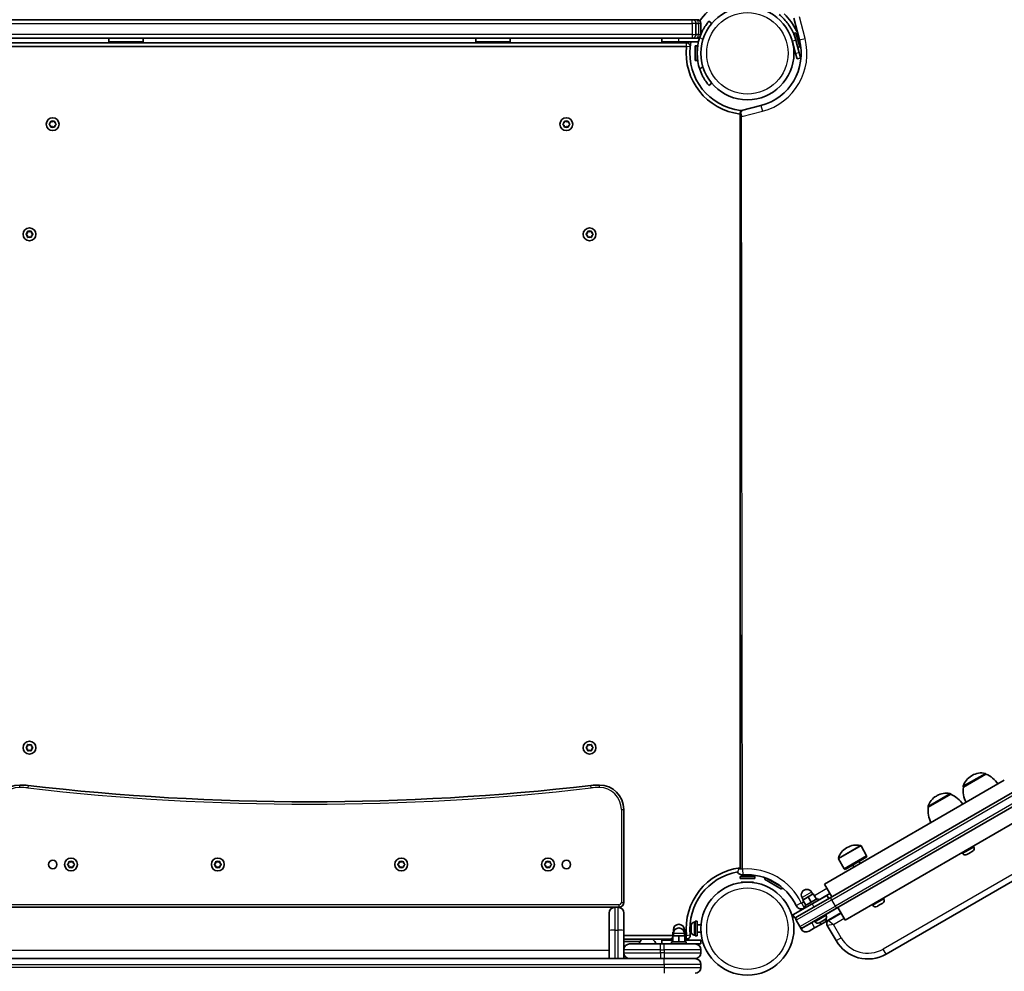
# Model space of a CAD drawing. Units: millimetres. Extents: x -2782 to 2992, y -3953 to 4250.
# Drawn here: x -839 to -34, y -523 to 255 of the extents above; entities that cross this region are included whole.
import ezdxf

# ---------------------------------------------------------------- set-up
doc = ezdxf.new("R2010")
doc.units = ezdxf.units.MM
doc.layers.add('Widoczne (ISO)', color=7, linetype='Continuous', lineweight=35)
doc.layers.add('Widoczne wąskie (ISO)', color=7, linetype='Continuous', lineweight=25)

msp = doc.modelspace()

# ---------------------------------------------------------------- linework, layer by layer
at = {"layer": 'Widoczne (ISO)'}
for p, q in [((-289.04, 255.15), (-914.84, 255.15)), ((-289.04, 255.15), (-288.94, 255.15)), ((-285, 255.15), (-288.94, 255.15)), ((-285.94, 243.15), (-285.94, 252.15)), ((-285, 255.15), (-284.94, 255.15)), ((-281.94, 243.15), (-281.94, 252.15)), ((-273.03, 252.11), (-275.33, 254.03)), ((-206.01, 256.38), (-201.36, 238.62)), ((-205.79, 244.07), (-204.24, 244.48)), ((-205.79, 244.07), (-204.24, 238.27)), ((-204.24, 244.48), (-201.14, 232.89)), ((-914.84, 240.15), (-289.04, 240.15)), ((-293.63, 236.15), (-910.24, 236.15)), ((-765.94, 237.15), (-765.94, 240.15)), ((-765.94, 237.15), (-737.94, 237.15)), ((-757.94, 236.15), (-757.94, 237.15)), ((-745.94, 236.15), (-745.94, 237.15)), ((-737.94, 237.15), (-737.94, 240.15)), ((-465.94, 240.15), (-465.94, 237.15)), ((-465.94, 237.15), (-437.94, 237.15)), ((-457.94, 236.15), (-457.94, 237.15)), ((-445.94, 236.15), (-445.94, 237.15)), ((-437.94, 240.15), (-437.94, 237.15)), ((-313.94, 237.15), (-313.94, 240.15)), ((-299.94, 237.15), (-313.94, 237.15)), ((-305.94, 236.15), (-305.94, 237.15)), ((-299.94, 237.15), (-283.82, 237.15)), ((-293.94, 236.15), (-293.94, 237.15)), ((-288.94, 240.15), (-289.04, 240.15)), ((-288.94, 240.15), (-285, 240.15)), ((-286.54, 233.65), (-286.54, 221.65)), ((-286.54, 233.65), (-284.94, 233.65)), ((-284.94, 240.15), (-285, 240.15)), ((-282.99, 240.15), (-284.94, 240.15)), ((-284.94, 233.65), (-284.94, 221.65)), ((-207.13, 237.5), (-204.42, 227.36)), ((-201.52, 228.14), (-204.24, 238.27)), ((-910.24, 233.15), (-293.63, 233.15)), ((-203.25, 223.01), (-204.42, 227.36)), ((-202.68, 232.48), (-201.14, 232.89)), ((-201.52, 228.14), (-200.35, 223.78)), ((-286.54, 221.65), (-284.94, 221.65)), ((-203.25, 223.01), (-200.35, 223.78)), ((-275.33, 201.26), (-273.03, 203.19)), ((-249.89, 177.96), (-249.89, -438.76)), ((-232.84, 184.86), (-248.71, 180.72)), ((-814.66, 169.9), (-813.72, 170.65)), ((-813.92, 168.81), (-814.66, 169.39)), ((-813.72, 170.65), (-813.55, 171.84)), ((-813.11, 172.09), (-811.99, 171.65)), ((-811.99, 171.65), (-810.87, 172.09)), ((-810.43, 171.84), (-810.25, 170.65)), ((-810.25, 170.65), (-809.31, 169.9)), ((-809.31, 169.39), (-810.25, 168.65)), ((-394.61, 169.9), (-393.67, 170.65)), ((-393.87, 168.81), (-394.61, 169.39)), ((-393.67, 170.65), (-393.5, 171.84)), ((-393.06, 172.09), (-391.94, 171.65)), ((-391.94, 171.65), (-390.82, 172.09)), ((-390.38, 171.84), (-390.2, 170.65)), ((-390.2, 170.65), (-389.26, 169.9)), ((-389.26, 169.39), (-390.2, 168.65)), ((-813.55, 167.45), (-813.72, 168.65)), ((-811.99, 167.65), (-813.11, 167.2)), ((-810.87, 167.2), (-811.99, 167.65)), ((-810.25, 168.65), (-810.43, 167.45)), ((-393.5, 167.45), (-393.67, 168.65)), ((-391.94, 167.65), (-393.06, 167.2)), ((-390.82, 167.2), (-391.94, 167.65)), ((-390.2, 168.65), (-390.38, 167.45)), ((-833.61, 79.85), (-832.67, 80.6)), ((-832.67, 80.6), (-832.5, 81.79)), ((-832.06, 82.04), (-830.94, 81.6)), ((-830.94, 81.6), (-829.82, 82.04)), ((-829.38, 81.79), (-829.2, 80.6)), ((-829.2, 80.6), (-828.26, 79.85)), ((-375.61, 79.85), (-374.67, 80.6)), ((-374.67, 80.6), (-374.5, 81.79)), ((-374.06, 82.04), (-372.94, 81.6)), ((-372.94, 81.6), (-371.82, 82.04)), ((-371.38, 81.79), (-371.2, 80.6)), ((-371.2, 80.6), (-370.26, 79.85)), ((-832.87, 78.76), (-833.61, 79.34)), ((-832.5, 77.4), (-832.67, 78.6)), ((-830.94, 77.6), (-832.06, 77.15)), ((-829.82, 77.15), (-830.94, 77.6)), ((-829.2, 78.6), (-829.38, 77.4)), ((-828.26, 79.34), (-829.2, 78.6)), ((-374.87, 78.76), (-375.61, 79.34)), ((-374.5, 77.4), (-374.67, 78.6)), ((-372.94, 77.6), (-374.06, 77.15)), ((-371.82, 77.15), (-372.94, 77.6)), ((-371.2, 78.6), (-371.38, 77.4)), ((-370.26, 79.34), (-371.2, 78.6)), ((320.2, -176.57), (-176.15, -463.14)), ((-171.15, -471.8), (325.2, -185.23)), ((-832.06, -337.96), (-830.94, -338.4)), ((-830.94, -338.4), (-829.82, -337.96)), ((-374.06, -337.96), (-372.94, -338.4)), ((-372.94, -338.4), (-371.82, -337.96)), ((-833.61, -340.15), (-832.67, -339.4)), ((-832.87, -341.24), (-833.61, -340.66)), ((-832.67, -339.4), (-832.5, -338.21)), ((-832.5, -342.6), (-832.67, -341.4)), ((-830.94, -342.4), (-832.06, -342.85)), ((-829.82, -342.85), (-830.94, -342.4)), ((-829.38, -338.21), (-829.2, -339.4)), ((-829.2, -341.4), (-829.38, -342.6)), ((-829.2, -339.4), (-828.26, -340.15)), ((-828.26, -340.66), (-829.2, -341.4)), ((-375.61, -340.15), (-374.67, -339.4)), ((-374.87, -341.24), (-375.61, -340.66)), ((-374.67, -339.4), (-374.5, -338.21)), ((-374.5, -342.6), (-374.67, -341.4)), ((-372.94, -342.4), (-374.06, -342.85)), ((-371.82, -342.85), (-372.94, -342.4)), ((-371.38, -338.21), (-371.2, -339.4)), ((-371.2, -341.4), (-371.38, -342.6)), ((-371.2, -339.4), (-370.26, -340.15)), ((-370.26, -340.66), (-371.2, -341.4)), ((-130.42, -509.21), (129.39, -359.21)), ((-48.86, -361.94), (-67.31, -372.59)), ((-48.86, -361.94), (-48.89, -361.88)), ((-33.81, -367.1), (-180.96, -452.06)), ((-60.16, -363.09), (-60.66, -363.38)), ((-67.31, -372.59), (-67.34, -372.53)), ((-77.54, -378.5), (-95.99, -389.15)), ((-88.84, -379.65), (-89.34, -379.94)), ((-77.54, -378.5), (-77.57, -378.44)), ((-344.94, -466.95), (-344.94, -390.95)), ((-95.99, -389.15), (-96.02, -389.09)), ((-163.96, -481.5), (-16.81, -396.55)), ((-162.24, -422.03), (-162.74, -422.32)), ((-146.39, -428.76), (-150.97, -420.82)), ((-67.94, -426.92), (-68.31, -426.28)), ((-62.33, -426.64), (-64.01, -427.61)), ((-60.21, -425.42), (-61.89, -426.39)), ((-59.99, -425.29), (-60.21, -425.42)), ((-59.78, -425.17), (-59.99, -425.29)), ((-58.85, -421.67), (-59.22, -421.03)), ((-798.67, -434.95), (-798.5, -433.76)), ((-798.06, -433.51), (-796.94, -433.95)), ((-796.94, -433.95), (-795.82, -433.51)), ((-795.38, -433.76), (-795.2, -434.95)), ((-678.67, -434.95), (-678.5, -433.76)), ((-678.06, -433.51), (-676.94, -433.95)), ((-676.94, -433.95), (-675.82, -433.51)), ((-675.38, -433.76), (-675.2, -434.95)), ((-528.67, -434.95), (-528.5, -433.76)), ((-528.06, -433.51), (-526.94, -433.95)), ((-526.94, -433.95), (-525.82, -433.51)), ((-525.38, -433.76), (-525.2, -434.95)), ((-408.67, -434.95), (-408.5, -433.76)), ((-408.06, -433.51), (-406.94, -433.95)), ((-406.94, -433.95), (-405.82, -433.51)), ((-405.38, -433.76), (-405.2, -434.95)), ((-164.84, -439.41), (-169.42, -431.47)), ((-146.39, -428.76), (-164.84, -439.41)), ((-146.29, -429.73), (-164.04, -439.98)), ((-151.57, -435.09), (-152.57, -433.36)), ((-146.29, -429.73), (-146.39, -428.76)), ((-64.23, -427.74), (-64.44, -427.86)), ((-64.01, -427.61), (-64.23, -427.74)), ((-799.61, -435.7), (-798.67, -434.95)), ((-798.87, -436.79), (-799.61, -436.21)), ((-798.5, -438.15), (-798.67, -436.95)), ((-796.94, -437.95), (-798.06, -438.4)), ((-795.82, -438.4), (-796.94, -437.95)), ((-795.2, -436.95), (-795.38, -438.15)), ((-795.2, -434.95), (-794.26, -435.7)), ((-794.26, -436.21), (-795.2, -436.95)), ((-679.61, -435.7), (-678.67, -434.95)), ((-678.87, -436.79), (-679.61, -436.21)), ((-678.5, -438.15), (-678.67, -436.95)), ((-676.94, -437.95), (-678.06, -438.4)), ((-675.82, -438.4), (-676.94, -437.95)), ((-675.2, -436.95), (-675.38, -438.15)), ((-675.2, -434.95), (-674.26, -435.7)), ((-674.26, -436.21), (-675.2, -436.95)), ((-529.61, -435.7), (-528.67, -434.95)), ((-528.87, -436.79), (-529.61, -436.21)), ((-528.5, -438.15), (-528.67, -436.95)), ((-526.94, -437.95), (-528.06, -438.4)), ((-525.82, -438.4), (-526.94, -437.95)), ((-525.2, -436.95), (-525.38, -438.15)), ((-525.2, -434.95), (-524.26, -435.7)), ((-524.26, -436.21), (-525.2, -436.95)), ((-409.61, -435.7), (-408.67, -434.95)), ((-408.87, -436.79), (-409.61, -436.21)), ((-408.5, -438.15), (-408.67, -436.95)), ((-406.94, -437.95), (-408.06, -438.4)), ((-405.82, -438.4), (-406.94, -437.95)), ((-405.2, -436.95), (-405.38, -438.15)), ((-405.2, -434.95), (-404.26, -435.7)), ((-404.26, -436.21), (-405.2, -436.95)), ((-164.04, -439.98), (-164.84, -439.41)), ((-156.76, -438.09), (-157.76, -436.36)), ((-237.89, -445.8), (-249.89, -445.8)), ((-249.89, -445.8), (-249.89, -447.4)), ((-237.89, -447.4), (-249.89, -447.4)), ((-238.89, -450.4), (-248.89, -450.4)), ((-248.89, -450.5), (-248.89, -450.4)), ((-246.64, -450.5), (-248.89, -450.5)), ((-248.68, -450.71), (-248.89, -450.5)), ((-238.89, -450.5), (-241.13, -450.5)), ((-239.09, -450.71), (-238.89, -450.5)), ((-238.89, -450.5), (-238.89, -450.4)), ((-237.89, -445.8), (-237.89, -447.4)), ((-229.16, -446.94), (-229.8, -448.05)), ((-215.95, -456.05), (-229.8, -448.05)), ((-216.83, -453.7), (-227.32, -447.64)), ((-215.3, -454.94), (-215.95, -456.05)), ((-190.42, -460.29), (-191.42, -458.56)), ((-180.96, -452.06), (-174.96, -462.45)), ((-203.37, -478.86), (-176.15, -463.14)), ((-198.21, -464.79), (-199.21, -463.06)), ((-194.31, -462.54), (-198.64, -465.04)), ((-196.14, -469.37), (-198.64, -465.04)), ((-197.01, -469.87), (-186.62, -463.87)), ((-189.98, -460.04), (-194.31, -462.54)), ((-191.81, -466.87), (-194.31, -462.54)), ((-191.01, -468.26), (-178.89, -461.26)), ((-187.48, -464.37), (-189.98, -460.04)), ((-185.82, -465.26), (-186.62, -463.87)), ((-185.86, -465.18), (-176.5, -459.78)), ((-178.89, -461.26), (-177.39, -463.86)), ((-132.25, -464.05), (-132.62, -463.41)), ((-851.69, -470.95), (-352.19, -470.95)), ((-352.19, -470.95), (-349.69, -470.95)), ((-349.69, -470.95), (-348.94, -470.95)), ((-191.01, -468.26), (-206.6, -477.26)), ((-171.15, -471.8), (-198.37, -487.52)), ((-197.12, -471.66), (-196.26, -471.17)), ((-196.21, -471.26), (-197.01, -469.87)), ((-169.96, -471.11), (-163.96, -481.5)), ((-141.34, -469.3), (-141.71, -468.66)), ((-137.63, -470.12), (-137.85, -470.24)), ((-137.41, -469.99), (-137.63, -470.12)), ((-135.74, -469.02), (-137.41, -469.99)), ((-133.62, -467.8), (-135.3, -468.77)), ((-133.4, -467.67), (-133.62, -467.8)), ((-133.19, -467.55), (-133.4, -467.67)), ((-356.94, -490), (-356.94, -475.7)), ((-344.94, -475.7), (-344.94, -490)), ((-286.54, -494.45), (-286.54, -482.45)), ((-284.94, -482.45), (-286.54, -482.45)), ((-284.94, -494.45), (-284.94, -482.45)), ((-206.6, -477.26), (-205.1, -479.86)), ((-205.1, -479.86), (-203.37, -478.86)), ((-204.1, -481.59), (-201.1, -486.79)), ((-188.69, -482.78), (-189.06, -482.14)), ((-182.65, -482.25), (-184.48, -483.31)), ((-180.65, -483.06), (-183.87, -484.92)), ((-182.29, -482.05), (-182.65, -482.25)), ((-182.29, -482.05), (-182.3, -482.04)), ((-182.22, -482), (-182.29, -482.05)), ((-180.75, -481.15), (-182.22, -482)), ((-180.6, -481.07), (-180.75, -481.15)), ((-180.65, -483.06), (-167.46, -475.44)), ((-180.53, -481.03), (-180.6, -481.07)), ((-179.6, -477.53), (-179.97, -476.89)), ((-167.25, -475.8), (-177.44, -481.68)), ((-356.94, -512.95), (-356.94, -490)), ((-344.94, -490), (-344.94, -505.7)), ((-304.44, -491.35), (-304.44, -489.35)), ((-295.44, -491.35), (-295.44, -489.35)), ((-289.84, -485.78), (-289.84, -485.76)), ((-289.84, -485.87), (-289.84, -485.78)), ((-289.84, -487.34), (-289.84, -485.87)), ((-289.84, -487.82), (-289.84, -487.34)), ((-289.84, -490.01), (-289.84, -487.82)), ((-289.84, -490.34), (-289.84, -490.01)), ((-289.84, -490.34), (-289.82, -490.34)), ((-289.84, -490.4), (-289.84, -490.34)), ((-289.84, -491.14), (-289.84, -490.4)), ((-287.28, -483.2), (-286.54, -483.2)), ((-284.94, -485.45), (-281.82, -485.45)), ((-201.1, -486.79), (-199.98, -488.73)), ((-188.94, -487.85), (-193.49, -490.47)), ((-188.94, -487.85), (-183.87, -484.92)), ((-184.77, -483.47), (-185.19, -483.72)), ((-184.57, -483.36), (-184.77, -483.47)), ((-184.48, -483.31), (-184.57, -483.36)), ((-184.57, -483.36), (-184.57, -483.36)), ((-178.55, -485.85), (-171.4, -498.23)), ((-304.94, -493.95), (-344.94, -493.95)), ((-344.94, -496.95), (-305.94, -496.95)), ((-331.65, -498.95), (-344.94, -498.95)), ((-329.54, -497.05), (-321.73, -497.05)), ((-313.94, -497.95), (-304.94, -497.95)), ((-313.94, -497.95), (-313.94, -500.95)), ((-305.94, -496.35), (-304.94, -496.35)), ((-305.94, -497.95), (-305.94, -496.35)), ((-304.32, -491.35), (-304.94, -491.35)), ((-304.94, -494.35), (-304.94, -491.35)), ((-299.94, -494.35), (-304.94, -494.35)), ((-304.94, -499.35), (-304.94, -494.35)), ((-304.44, -494.35), (-304.44, -492.35)), ((-294.94, -494.35), (-299.94, -494.35)), ((-299.94, -499.35), (-299.94, -494.35)), ((-294.94, -491.35), (-295.55, -491.35)), ((-295.44, -494.35), (-295.44, -492.35)), ((-294.94, -494.35), (-294.94, -491.35)), ((-293.63, -493.95), (-294.94, -493.95)), ((-294.94, -499.35), (-294.94, -494.35)), ((-294.94, -496.35), (-293.94, -496.35)), ((-281.94, -497.95), (-294.94, -497.95)), ((-293.94, -497.95), (-293.94, -496.35)), ((-293.94, -496.95), (-293.63, -496.95)), ((-287.28, -493.7), (-286.54, -493.7)), ((-284.94, -494.45), (-286.54, -494.45)), ((-284.94, -491.45), (-281.82, -491.45)), ((-281.94, -497.95), (-281.94, -500.95)), ((-344.94, -505.7), (-344.94, -508.2)), ((-340.19, -500.95), (-314.94, -500.95)), ((-311.94, -500.95), (-314.94, -500.95)), ((-311.94, -500.95), (-286.69, -500.95)), ((-305.94, -499.35), (-293.94, -499.35)), ((-305.94, -500.95), (-305.94, -499.35)), ((-293.94, -500.95), (-293.94, -499.35)), ((-286.69, -500.95), (-281.94, -500.95)), ((-281.94, -508.2), (-281.94, -505.7)), ((-311.94, -512.95), (-891.94, -512.95)), ((-344.94, -508.2), (-344.94, -512.95)), ((-314.94, -512.95), (-311.94, -512.95)), ((-311.94, -512.95), (-286.69, -512.95)), ((-286.69, -512.95), (-311.94, -512.95)), ((-281.94, -520.2), (-281.94, -517.7))]:
    msp.add_line(p, q, dxfattribs=at)
for centre, radius in [((-243.89, 227.65), 38.05), ((-811.99, 169.65), 5.25), ((-391.94, 169.65), 5.25), ((-830.94, 79.6), 5.25), ((-372.94, 79.6), 5.25), ((-830.94, -340.4), 5.25), ((-372.94, -340.4), 5.25), ((-811.94, -435.95), 3.5), ((-796.94, -435.95), 5.25), ((-676.94, -435.95), 5.25), ((-526.94, -435.95), 5.25), ((-406.94, -435.95), 5.25), ((-391.94, -435.95), 3.5), ((-243.89, -488.45), 38.05)]:
    msp.add_circle(centre, radius, dxfattribs=at)
for centre, radius, start, end in [((-243.89, 227.65), 47.05, 99.12437, 145.66175), ((-243.89, 227.65), 44.05, 24.64541, 47.01708), ((-288.94, 252.15), 3, 0, 90), ((-284.94, 252.15), 3, 0, 90), ((-288.94, 243.15), 3, 270, 0), ((-284.94, 243.15), 3, 358.09866, 0), ((-201.03, 247.31), 3.1, 204.64541, 230.34471), ((-293.63, 233.15), 3, 353.69102, 90), ((-243.89, 227.65), 50.05, 169.05829, 170.25619), ((-243.89, 227.65), 47.05, 168.35116, 173.69102), ((-284.94, 243.15), 3, 270, 320.52944), ((-243.89, 227.65), 41.05, 161.4327, 198.5673), ((-243.98, 227.48), 44.05, 284.65011, 14.65011), ((-243.89, 227.65), 50.05, 173.69102, 263.11482), ((-243.89, 227.65), 47.05, 173.69102, 263.11482), ((-249.89, 177.96), 3, 57.41658, 83.11482), ((-813.91, 168.62), 0.189, 8.26251, 95.21465), ((-393.86, 168.62), 0.189, 8.26197, 95.2141), ((-832.86, 78.57), 0.189, 8.26197, 95.2141), ((-374.86, 78.57), 0.189, 8.26197, 95.2141), ((-832.86, -341.43), 0.189, 8.26202, 95.21415), ((-374.86, -341.43), 0.189, 8.26197, 95.2141), ((-52.66, -376.08), 15, 78.04082, 120), ((-49.76, -362.38), 1, 30, 78.04082), ((-57.53, -382.16), 22, 33.06203, 66.78913), ((-53.16, -376.37), 15, 120, 161.95918), ((-838.94, -390.95), 20, 90, 180), ((-838.94, -430.95), 60, 83.39358, 90), ((-601.94, 1615.37), 2000, 263.39358, 276.60642), ((-364.94, -430.95), 60, 90, 96.60642), ((-364.94, -390.95), 20, 0, 90), ((-81.34, -392.64), 15, 78.04082, 120), ((-78.44, -378.94), 1, 30, 78.04082), ((-66.47, -372.03), 1, 161.95918, 210), ((-45.46, -375.19), 22, 173.21087, 206.93797), ((-81.84, -392.93), 15, 120, 161.95918), ((-86.21, -398.71), 22, 33.06203, 66.78913), ((-95.15, -388.59), 1, 161.95918, 210), ((-74.14, -391.75), 22, 173.21087, 206.93797), ((-155.24, -435.31), 15, 120, 161.95918), ((-154.74, -435.02), 15, 78.04082, 120), ((-151.84, -421.32), 1, 30, 78.04082), ((-61.06, -422.95), 2.56, 300, 30), ((-168.55, -430.97), 1, 161.95918, 210), ((-65.72, -425.64), 2.56, 210, 300), ((-798.86, -436.98), 0.189, 8.26197, 95.2141), ((-678.86, -436.98), 0.189, 8.26197, 95.2141), ((-528.86, -436.98), 0.189, 8.26197, 95.2141), ((-408.86, -436.98), 0.189, 8.26197, 95.2141), ((-243.89, -488.45), 50.05, 96.88518, 186.30898), ((-243.89, -488.45), 47.05, 99.53421, 186.30898), ((-247.74, -439.55), 5, 210.78839, 274.50486), ((-243.89, -488.45), 44.05, 25.5057, 94.50486), ((-195.31, -460.81), 4.5, 30, 210), ((-348.94, -466.95), 4, 270, 0), ((-134.47, -465.33), 2.56, 300, 30), ((-352.19, -475.7), 4.75, 90, 180), ((-349.69, -475.7), 4.75, 0, 90), ((-199.62, -467.33), 5, 205.5057, 299.94011), ((-139.13, -468.02), 2.56, 210, 300), ((-202.37, -480.59), 2, 120, 210), ((-186.47, -481.5), 2.56, 210, 300), ((-181.81, -478.81), 2.56, 300, 30), ((-175.91, -484.32), 3.05, 120, 210), ((-299.94, -489.35), 4.5, 0, 180), ((-299.94, -492.35), 4.5, 0, 180), ((-287.28, -485.76), 2.56, 90, 180), ((-199.37, -485.79), 2, 210, 300), ((-195.86, -486.36), 4.75, 210, 300), ((-325.63, -502.77), 7.12, 129.62772, 165.23164), ((-329.54, -498.05), 1, 90, 129.62772), ((-324.21, -496.95), 2, 357.13402, 0), ((-321.73, -498.05), 1, 50.37228, 90), ((-325.63, -502.77), 7.12, 14.76836, 50.37228), ((-293.63, -493.95), 3, 270, 6.30898), ((-287.28, -491.14), 2.56, 180, 270), ((-145.42, -483.23), 30, 210, 300), ((-340.19, -505.7), 4.75, 90, 180), ((-286.69, -505.7), 4.75, 0, 90), ((-340.19, -508.2), 4.75, 180, 270), ((-286.69, -508.2), 4.75, 270, 0), ((-286.69, -517.7), 4.75, 0, 90), ((-286.69, -520.2), 4.75, 270, 0)]:
    msp.add_arc(centre, radius, start, end, dxfattribs=at)
for points, knots in [([(-217.82, 259.36), (-216.37, 258.17), (-215.01, 256.88), (-211.49, 253.07), (-209.54, 250.37), (-207.14, 246.02), (-206.43, 244.52), (-205.19, 241.45), (-204.66, 239.87), (-204.24, 238.27)], [1.723274, 1.723274, 1.723274, 1.723274, 2.386936, 2.386936, 3.562968, 3.562968, 4.150446, 4.150446, 4.737926, 4.737926, 4.737926, 4.737926]), ([(-275.33, 254.03), (-275.33, 254.03), (-275.39, 253.96), (-275.63, 253.67), (-275.82, 253.45), (-276.29, 252.85), (-276.59, 252.47), (-277.24, 251.58), (-277.6, 251.07), (-278.36, 249.95), (-278.78, 249.29), (-279.64, 247.83), (-280.09, 247.03), (-280.95, 245.33), (-281.37, 244.42), (-282.14, 242.58), (-282.49, 241.64), (-282.8, 240.72)], [9.577328, 9.577328, 9.577328, 9.577328, 9.860097, 9.860097, 10.142867, 10.142867, 10.425636, 10.425636, 10.708405, 10.708405, 10.999416, 10.999416, 11.290428, 11.290428, 11.581439, 11.581439, 11.872451, 11.872451, 11.872451, 11.872451]), ([(-282.8, 214.58), (-282.49, 213.66), (-282.14, 212.72), (-281.37, 210.87), (-280.95, 209.97), (-280.09, 208.26), (-279.64, 207.46), (-278.78, 206), (-278.36, 205.35), (-277.6, 204.22), (-277.24, 203.71), (-276.59, 202.82), (-276.29, 202.45), (-275.82, 201.85), (-275.63, 201.62), (-275.39, 201.33), (-275.33, 201.26), (-275.33, 201.26)], [7.280835, 7.280835, 7.280835, 7.280835, 7.571846, 7.571846, 7.862858, 7.862858, 8.153869, 8.153869, 8.44488, 8.44488, 8.727649, 8.727649, 9.010419, 9.010419, 9.293188, 9.293188, 9.575957, 9.575957, 9.575957, 9.575957])]:
    msp.add_open_spline(points, degree=3, knots=knots, dxfattribs=at)
for points in [[(-814.99, 169.65), (-814.88, 169.73), (-814.77, 169.82), (-814.66, 169.9)], [(-814.66, 169.39), (-814.77, 169.47), (-814.88, 169.56), (-814.99, 169.65)], [(-813.55, 171.84), (-813.53, 171.97), (-813.51, 172.11), (-813.49, 172.25)], [(-813.49, 172.25), (-813.36, 172.19), (-813.23, 172.14), (-813.11, 172.09)], [(-810.87, 172.09), (-810.75, 172.14), (-810.62, 172.19), (-810.49, 172.25)], [(-810.49, 172.25), (-810.47, 172.11), (-810.45, 171.97), (-810.43, 171.84)], [(-809.31, 169.9), (-809.21, 169.82), (-809.1, 169.73), (-808.99, 169.65)], [(-808.99, 169.65), (-809.1, 169.56), (-809.21, 169.47), (-809.31, 169.39)], [(-394.94, 169.65), (-394.83, 169.73), (-394.72, 169.82), (-394.61, 169.9)], [(-394.61, 169.39), (-394.72, 169.47), (-394.83, 169.56), (-394.94, 169.65)], [(-393.5, 171.84), (-393.48, 171.97), (-393.46, 172.11), (-393.44, 172.25)], [(-393.44, 172.25), (-393.31, 172.19), (-393.18, 172.14), (-393.06, 172.09)], [(-390.82, 172.09), (-390.7, 172.14), (-390.57, 172.19), (-390.44, 172.25)], [(-390.44, 172.25), (-390.42, 172.11), (-390.4, 171.97), (-390.38, 171.84)], [(-389.26, 169.9), (-389.16, 169.82), (-389.05, 169.73), (-388.94, 169.65)], [(-388.94, 169.65), (-389.05, 169.56), (-389.16, 169.47), (-389.26, 169.39)], [(-813.49, 167.05), (-813.51, 167.19), (-813.53, 167.33), (-813.55, 167.45)], [(-813.11, 167.2), (-813.23, 167.15), (-813.36, 167.1), (-813.49, 167.05)], [(-810.49, 167.05), (-810.62, 167.1), (-810.75, 167.15), (-810.87, 167.2)], [(-810.43, 167.45), (-810.45, 167.33), (-810.47, 167.19), (-810.49, 167.05)], [(-393.44, 167.05), (-393.46, 167.19), (-393.48, 167.33), (-393.5, 167.45)], [(-393.06, 167.2), (-393.18, 167.15), (-393.31, 167.1), (-393.44, 167.05)], [(-390.44, 167.05), (-390.57, 167.1), (-390.7, 167.15), (-390.82, 167.2)], [(-390.38, 167.45), (-390.4, 167.33), (-390.42, 167.19), (-390.44, 167.05)], [(-832.5, 81.79), (-832.48, 81.92), (-832.46, 82.06), (-832.44, 82.2)], [(-832.44, 82.2), (-832.31, 82.14), (-832.18, 82.09), (-832.06, 82.04)], [(-829.82, 82.04), (-829.7, 82.09), (-829.57, 82.14), (-829.44, 82.2)], [(-829.44, 82.2), (-829.42, 82.06), (-829.4, 81.92), (-829.38, 81.79)], [(-374.5, 81.79), (-374.48, 81.92), (-374.46, 82.06), (-374.44, 82.2)], [(-374.44, 82.2), (-374.31, 82.14), (-374.18, 82.09), (-374.06, 82.04)], [(-371.82, 82.04), (-371.7, 82.09), (-371.57, 82.14), (-371.44, 82.2)], [(-371.44, 82.2), (-371.42, 82.06), (-371.4, 81.92), (-371.38, 81.79)], [(-833.94, 79.6), (-833.83, 79.68), (-833.72, 79.77), (-833.61, 79.85)], [(-833.61, 79.34), (-833.72, 79.42), (-833.83, 79.51), (-833.94, 79.6)], [(-832.44, 77), (-832.46, 77.14), (-832.48, 77.28), (-832.5, 77.4)], [(-832.06, 77.15), (-832.18, 77.1), (-832.31, 77.05), (-832.44, 77)], [(-829.44, 77), (-829.57, 77.05), (-829.7, 77.1), (-829.82, 77.15)], [(-829.38, 77.4), (-829.4, 77.28), (-829.42, 77.14), (-829.44, 77)], [(-828.26, 79.85), (-828.16, 79.77), (-828.05, 79.68), (-827.94, 79.6)], [(-827.94, 79.6), (-828.05, 79.51), (-828.16, 79.42), (-828.26, 79.34)], [(-375.94, 79.6), (-375.83, 79.68), (-375.72, 79.77), (-375.61, 79.85)], [(-375.61, 79.34), (-375.72, 79.42), (-375.83, 79.51), (-375.94, 79.6)], [(-374.44, 77), (-374.46, 77.14), (-374.48, 77.28), (-374.5, 77.4)], [(-374.06, 77.15), (-374.18, 77.1), (-374.31, 77.05), (-374.44, 77)], [(-371.44, 77), (-371.57, 77.05), (-371.7, 77.1), (-371.82, 77.15)], [(-371.38, 77.4), (-371.4, 77.28), (-371.42, 77.14), (-371.44, 77)], [(-370.26, 79.85), (-370.16, 79.77), (-370.05, 79.68), (-369.94, 79.6)], [(-369.94, 79.6), (-370.05, 79.51), (-370.16, 79.42), (-370.26, 79.34)], [(-832.5, -338.21), (-832.48, -338.08), (-832.46, -337.94), (-832.44, -337.8)], [(-832.44, -337.8), (-832.31, -337.86), (-832.18, -337.91), (-832.06, -337.96)], [(-829.82, -337.96), (-829.7, -337.91), (-829.57, -337.86), (-829.44, -337.8)], [(-829.44, -337.8), (-829.42, -337.94), (-829.4, -338.08), (-829.38, -338.21)], [(-374.5, -338.21), (-374.48, -338.08), (-374.46, -337.94), (-374.44, -337.8)], [(-374.44, -337.8), (-374.31, -337.86), (-374.18, -337.91), (-374.06, -337.96)], [(-371.82, -337.96), (-371.7, -337.91), (-371.57, -337.86), (-371.44, -337.8)], [(-371.44, -337.8), (-371.42, -337.94), (-371.4, -338.08), (-371.38, -338.21)], [(-833.94, -340.4), (-833.83, -340.32), (-833.72, -340.23), (-833.61, -340.15)], [(-833.61, -340.66), (-833.72, -340.58), (-833.83, -340.49), (-833.94, -340.4)], [(-832.44, -343), (-832.46, -342.86), (-832.48, -342.72), (-832.5, -342.6)], [(-832.06, -342.85), (-832.18, -342.9), (-832.31, -342.95), (-832.44, -343)], [(-829.44, -343), (-829.57, -342.95), (-829.7, -342.9), (-829.82, -342.85)], [(-829.38, -342.6), (-829.4, -342.72), (-829.42, -342.86), (-829.44, -343)], [(-828.26, -340.15), (-828.16, -340.23), (-828.05, -340.32), (-827.94, -340.4)], [(-827.94, -340.4), (-828.05, -340.49), (-828.16, -340.58), (-828.26, -340.66)], [(-375.94, -340.4), (-375.83, -340.32), (-375.72, -340.23), (-375.61, -340.15)], [(-375.61, -340.66), (-375.72, -340.58), (-375.83, -340.49), (-375.94, -340.4)], [(-374.44, -343), (-374.46, -342.86), (-374.48, -342.72), (-374.5, -342.6)], [(-374.06, -342.85), (-374.18, -342.9), (-374.31, -342.95), (-374.44, -343)], [(-371.44, -343), (-371.57, -342.95), (-371.7, -342.9), (-371.82, -342.85)], [(-371.38, -342.6), (-371.4, -342.72), (-371.42, -342.86), (-371.44, -343)], [(-370.26, -340.15), (-370.16, -340.23), (-370.05, -340.32), (-369.94, -340.4)], [(-369.94, -340.4), (-370.05, -340.49), (-370.16, -340.58), (-370.26, -340.66)], [(-62.33, -426.64), (-62.26, -426.6), (-62.19, -426.55), (-62.12, -426.5)], [(-62.12, -426.5), (-62.04, -426.47), (-61.96, -426.43), (-61.89, -426.39)], [(-60.21, -425.42), (-60.1, -425.35), (-59.99, -425.28), (-59.87, -425.2)], [(-59.87, -425.2), (-59.91, -425.24), (-59.95, -425.27), (-59.99, -425.29)], [(-798.5, -433.76), (-798.48, -433.63), (-798.46, -433.49), (-798.44, -433.35)], [(-798.44, -433.35), (-798.31, -433.41), (-798.18, -433.46), (-798.06, -433.51)], [(-795.82, -433.51), (-795.7, -433.46), (-795.57, -433.41), (-795.44, -433.35)], [(-795.44, -433.35), (-795.42, -433.49), (-795.4, -433.63), (-795.38, -433.76)], [(-678.5, -433.76), (-678.48, -433.63), (-678.46, -433.49), (-678.44, -433.35)], [(-678.44, -433.35), (-678.31, -433.41), (-678.18, -433.46), (-678.06, -433.51)], [(-675.82, -433.51), (-675.7, -433.46), (-675.57, -433.41), (-675.44, -433.35)], [(-675.44, -433.35), (-675.42, -433.49), (-675.4, -433.63), (-675.38, -433.76)], [(-528.5, -433.76), (-528.48, -433.63), (-528.46, -433.49), (-528.44, -433.35)], [(-528.44, -433.35), (-528.31, -433.41), (-528.18, -433.46), (-528.06, -433.51)], [(-525.82, -433.51), (-525.7, -433.46), (-525.57, -433.41), (-525.44, -433.35)], [(-525.44, -433.35), (-525.42, -433.49), (-525.4, -433.63), (-525.38, -433.76)], [(-408.5, -433.76), (-408.48, -433.63), (-408.46, -433.49), (-408.44, -433.35)], [(-408.44, -433.35), (-408.31, -433.41), (-408.18, -433.46), (-408.06, -433.51)], [(-405.82, -433.51), (-405.7, -433.46), (-405.57, -433.41), (-405.44, -433.35)], [(-405.44, -433.35), (-405.42, -433.49), (-405.4, -433.63), (-405.38, -433.76)], [(-64.37, -427.8), (-64.24, -427.74), (-64.12, -427.68), (-64.01, -427.61)], [(-64.23, -427.74), (-64.27, -427.76), (-64.32, -427.78), (-64.37, -427.8)], [(-799.94, -435.95), (-799.83, -435.87), (-799.72, -435.78), (-799.61, -435.7)], [(-799.61, -436.21), (-799.72, -436.13), (-799.83, -436.04), (-799.94, -435.95)], [(-798.44, -438.55), (-798.46, -438.41), (-798.48, -438.27), (-798.5, -438.15)], [(-798.06, -438.4), (-798.18, -438.45), (-798.31, -438.5), (-798.44, -438.55)], [(-795.44, -438.55), (-795.57, -438.5), (-795.7, -438.45), (-795.82, -438.4)], [(-795.38, -438.15), (-795.4, -438.27), (-795.42, -438.41), (-795.44, -438.55)], [(-794.26, -435.7), (-794.16, -435.78), (-794.05, -435.87), (-793.94, -435.95)], [(-793.94, -435.95), (-794.05, -436.04), (-794.16, -436.13), (-794.26, -436.21)], [(-679.94, -435.95), (-679.83, -435.87), (-679.72, -435.78), (-679.61, -435.7)], [(-679.61, -436.21), (-679.72, -436.13), (-679.83, -436.04), (-679.94, -435.95)], [(-678.44, -438.55), (-678.46, -438.41), (-678.48, -438.27), (-678.5, -438.15)], [(-678.06, -438.4), (-678.18, -438.45), (-678.31, -438.5), (-678.44, -438.55)], [(-675.44, -438.55), (-675.57, -438.5), (-675.7, -438.45), (-675.82, -438.4)], [(-675.38, -438.15), (-675.4, -438.27), (-675.42, -438.41), (-675.44, -438.55)], [(-674.26, -435.7), (-674.16, -435.78), (-674.05, -435.87), (-673.94, -435.95)], [(-673.94, -435.95), (-674.05, -436.04), (-674.16, -436.13), (-674.26, -436.21)], [(-529.94, -435.95), (-529.83, -435.87), (-529.72, -435.78), (-529.61, -435.7)], [(-529.61, -436.21), (-529.72, -436.13), (-529.83, -436.04), (-529.94, -435.95)], [(-528.44, -438.55), (-528.46, -438.41), (-528.48, -438.27), (-528.5, -438.15)], [(-528.06, -438.4), (-528.18, -438.45), (-528.31, -438.5), (-528.44, -438.55)], [(-525.44, -438.55), (-525.57, -438.5), (-525.7, -438.45), (-525.82, -438.4)], [(-525.38, -438.15), (-525.4, -438.27), (-525.42, -438.41), (-525.44, -438.55)], [(-524.26, -435.7), (-524.16, -435.78), (-524.05, -435.87), (-523.94, -435.95)], [(-523.94, -435.95), (-524.05, -436.04), (-524.16, -436.13), (-524.26, -436.21)], [(-409.94, -435.95), (-409.83, -435.87), (-409.72, -435.78), (-409.61, -435.7)], [(-409.61, -436.21), (-409.72, -436.13), (-409.83, -436.04), (-409.94, -435.95)], [(-408.44, -438.55), (-408.46, -438.41), (-408.48, -438.27), (-408.5, -438.15)], [(-408.06, -438.4), (-408.18, -438.45), (-408.31, -438.5), (-408.44, -438.55)], [(-405.44, -438.55), (-405.57, -438.5), (-405.7, -438.45), (-405.82, -438.4)], [(-405.38, -438.15), (-405.4, -438.27), (-405.42, -438.41), (-405.44, -438.55)], [(-404.26, -435.7), (-404.16, -435.78), (-404.05, -435.87), (-403.94, -435.95)], [(-403.94, -435.95), (-404.05, -436.04), (-404.16, -436.13), (-404.26, -436.21)], [(-137.78, -470.18), (-137.65, -470.12), (-137.53, -470.06), (-137.41, -469.99)], [(-137.63, -470.12), (-137.68, -470.14), (-137.72, -470.16), (-137.78, -470.18)], [(-135.74, -469.02), (-135.67, -468.98), (-135.59, -468.93), (-135.53, -468.88)], [(-135.53, -468.88), (-135.44, -468.85), (-135.37, -468.81), (-135.3, -468.77)], [(-133.62, -467.8), (-133.51, -467.73), (-133.39, -467.66), (-133.28, -467.58)], [(-133.28, -467.58), (-133.31, -467.62), (-133.36, -467.65), (-133.4, -467.67)], [(-182.65, -482.25), (-182.56, -482.2), (-182.47, -482.14), (-182.39, -482.08)], [(-182.39, -482.08), (-182.33, -482.06), (-182.27, -482.03), (-182.22, -482)], [(-180.75, -481.15), (-180.64, -481.09), (-180.53, -481.02), (-180.42, -480.94)], [(-180.42, -480.94), (-180.48, -480.99), (-180.54, -481.03), (-180.6, -481.07)], [(-289.84, -485.78), (-289.84, -485.69), (-289.83, -485.6), (-289.82, -485.51)], [(-289.82, -485.51), (-289.83, -485.63), (-289.84, -485.76), (-289.84, -485.87)], [(-289.84, -487.34), (-289.84, -487.38), (-289.83, -487.43), (-289.82, -487.47)], [(-289.82, -487.47), (-289.83, -487.59), (-289.84, -487.71), (-289.84, -487.82)], [(-289.84, -490.01), (-289.84, -490.14), (-289.83, -490.28), (-289.82, -490.42)], [(-289.82, -490.42), (-289.83, -490.41), (-289.84, -490.4), (-289.84, -490.4)], [(-184.84, -483.5), (-184.71, -483.44), (-184.59, -483.37), (-184.48, -483.31)], [(-184.77, -483.47), (-184.79, -483.48), (-184.81, -483.49), (-184.84, -483.5)]]:
    msp.add_open_spline(points, degree=3, dxfattribs=at)
at = {"layer": 'Widoczne wąskie (ISO)'}
for p, q in [((-914.84, 252.15), (-289.04, 252.15)), ((-289.04, 252.15), (-289.04, 255.15)), ((-285.94, 252.15), (-289.04, 252.15)), ((-289.04, 252.15), (-289.04, 243.15)), ((-285.94, 252.15), (-283.94, 252.15)), ((-281.94, 252.15), (-283.94, 252.15)), ((-283.94, 252.15), (-283.94, 243.15)), ((-196.77, 239.83), (-201.41, 257.58)), ((-289.04, 243.15), (-914.84, 243.15)), ((-289.04, 243.15), (-289.04, 240.15)), ((-289.04, 243.15), (-285.94, 243.15)), ((-283.94, 243.15), (-285.94, 243.15)), ((-283.94, 243.15), (-281.94, 243.15)), ((-299.94, 237.15), (-299.94, 240.15)), ((-293.63, 233.15), (-293.63, 236.15)), ((-282.8, 240.72), (-280.32, 238.63)), ((-205.86, 237.84), (-207.13, 237.5)), ((-204.24, 238.27), (-205.86, 237.84)), ((-201.36, 238.62), (-196.77, 239.83)), ((-290.65, 232.82), (-293.63, 233.15)), ((-201.52, 228.14), (-204.42, 227.36)), ((-280.32, 216.66), (-282.8, 214.58)), ((-249.89, 177.96), (-249.53, 180.94)), ((-249.32, 177.96), (-249.89, 177.96)), ((-249.22, 178.38), (-248.56, 175.85)), ((-248.56, 175.85), (-231.64, 180.27)), ((-232.84, 184.86), (-231.64, 180.27)), ((-249.77, 175.6), (-248.75, 175.6)), ((-247.99, -439.55), (-248.75, 175.6)), ((-174.94, -464.75), (320.99, -178.43)), ((323.99, -183.62), (-171.94, -469.95)), ((127.01, -355.1), (-132.8, -505.1)), ((-67.43, -371.72), (-49.55, -361.41)), ((-48.89, -361.88), (-67.34, -372.53)), ((-838.94, -372.95), (-838.94, -370.95)), ((-832.03, -371.35), (-832.26, -373.34)), ((-371.61, -373.34), (-371.84, -371.35)), ((-364.94, -372.95), (-364.94, -370.95)), ((-96.1, -388.28), (-78.23, -377.96)), ((-77.57, -378.44), (-96.02, -389.09)), ((-346.94, -390.95), (-344.94, -390.95)), ((-346.94, -390.95), (-346.94, -466.95)), ((-169.51, -430.66), (-151.63, -420.34)), ((-150.97, -420.82), (-169.42, -431.47)), ((-67.94, -426.92), (-58.85, -421.67)), ((-250.49, -439.56), (-247.99, -439.55)), ((-249.89, -438.76), (-249.6, -438.76)), ((-249.84, -439.14), (-249.89, -438.76)), ((-247.35, -444.54), (-247.72, -439.8)), ((-191.42, -458.56), (-199.21, -463.06)), ((-178.87, -455.67), (-189.11, -461.57)), ((-346.94, -466.95), (-344.94, -466.95)), ((-174.94, -464.75), (-204.1, -481.59)), ((-197.77, -466.56), (-199.49, -467.55)), ((-185.69, -465.08), (-185.68, -465.18)), ((-171.94, -469.95), (-174.94, -464.75)), ((-141.34, -469.3), (-132.25, -464.05)), ((-348.94, -468.95), (-854.94, -468.95)), ((-352.19, -470.95), (-352.19, -489.7)), ((-349.69, -489.7), (-349.69, -470.95)), ((-348.94, -468.95), (-348.94, -470.95)), ((-204.13, -469.49), (-199.84, -467.44)), ((-201.1, -486.79), (-171.94, -469.95)), ((-197.12, -471.66), (-199.49, -467.55)), ((-191.01, -468.26), (-189.51, -470.86)), ((-169.83, -471.33), (-179.84, -477.11)), ((-188.94, -482.36), (-191.32, -483.73)), ((-188.69, -482.78), (-179.6, -477.53)), ((-177.44, -481.68), (-173.59, -484.94)), ((-173.59, -484.94), (-164.87, -479.91)), ((-352.19, -489.7), (-352.19, -512.95)), ((-352.19, -489.7), (-349.69, -489.7)), ((-349.69, -512.95), (-349.69, -489.7)), ((-303.29, -489.35), (-304.44, -489.35)), ((-295.44, -489.35), (-296.58, -489.35)), ((-287.28, -483.2), (-287.28, -493.7)), ((-199.98, -488.73), (-191.32, -483.73)), ((-191.32, -483.73), (-191.44, -483.52)), ((-191.32, -483.73), (-188.94, -487.85)), ((-184.72, -483.45), (-183.87, -484.92)), ((-173.59, -484.94), (-178.55, -485.85)), ((-167.29, -495.85), (-173.59, -484.94)), ((-321.09, -497.28), (-330.18, -497.28)), ((-295.44, -492.35), (-304.44, -492.35)), ((-293.63, -493.95), (-290.65, -493.62)), ((-293.63, -496.95), (-293.63, -493.95)), ((-171.4, -498.23), (-167.29, -495.85)), ((-846.94, -505.95), (-356.94, -505.95)), ((-314.94, -505.7), (-344.94, -505.7)), ((-314.94, -505.7), (-314.94, -500.95)), ((-314.94, -505.7), (-311.94, -505.7)), ((-314.94, -508.2), (-314.94, -505.7)), ((-311.94, -505.7), (-311.94, -500.95)), ((-281.94, -505.7), (-311.94, -505.7)), ((-311.94, -505.7), (-311.94, -508.2)), ((-130.42, -509.21), (-132.8, -505.1)), ((-344.94, -508.2), (-314.94, -508.2)), ((-314.94, -508.2), (-314.94, -512.95)), ((-311.94, -508.2), (-314.94, -508.2)), ((-311.94, -508.2), (-311.94, -512.95)), ((-311.94, -508.2), (-281.94, -508.2)), ((-311.94, -517.7), (-311.94, -512.95)), ((-891.94, -517.7), (-311.94, -517.7)), ((-311.94, -520.2), (-891.94, -520.2)), ((-281.94, -517.7), (-311.94, -517.7)), ((-311.94, -517.7), (-311.94, -520.2)), ((-311.94, -520.2), (-311.94, -524.95)), ((-311.94, -520.2), (-281.94, -520.2))]:
    msp.add_line(p, q, dxfattribs=at)
for centre in [(-243.89, 227.65), (-243.89, -488.45)]:
    msp.add_circle(centre, 33.3, dxfattribs=at)
for centre, radius, start, end in [((-243.98, 227.48), 48.8, 284.65011, 14.65011), ((-811.99, 169.65), 2.69, 125.41797, 174.58313), ((-811.99, 169.65), 2.69, 185.41797, 234.58313), ((-811.99, 169.65), 2.69, 65.41797, 114.58313), ((-811.99, 169.65), 2.69, 5.41797, 54.58313), ((-811.99, 169.65), 2.69, 305.41797, 354.58313), ((-391.94, 169.65), 2.69, 125.41742, 174.58258), ((-391.94, 169.65), 2.69, 185.41742, 234.58258), ((-391.94, 169.65), 2.69, 65.41742, 114.58258), ((-391.94, 169.65), 2.69, 5.41742, 54.58258), ((-391.94, 169.65), 2.69, 305.41742, 354.58258), ((-248.5, 175.6), 0.25, 104.65011, 180.07044), ((-811.99, 169.65), 2.69, 245.41797, 294.58313), ((-391.94, 169.65), 2.69, 245.41742, 294.58258), ((-830.94, 79.6), 2.69, 125.41742, 174.58258), ((-830.94, 79.6), 2.69, 65.41742, 114.58258), ((-830.94, 79.6), 2.69, 5.41742, 54.58258), ((-372.94, 79.6), 2.69, 125.41742, 174.58258), ((-372.94, 79.6), 2.69, 65.41742, 114.58258), ((-372.94, 79.6), 2.69, 5.41742, 54.58258), ((-830.94, 79.6), 2.69, 185.41742, 234.58258), ((-830.94, 79.6), 2.69, 245.41742, 294.58258), ((-830.94, 79.6), 2.69, 305.41742, 354.58258), ((-372.94, 79.6), 2.69, 185.41742, 234.58258), ((-372.94, 79.6), 2.69, 245.41742, 294.58258), ((-372.94, 79.6), 2.69, 305.41742, 354.58258), ((-830.94, -340.4), 2.69, 65.41747, 114.58263), ((-372.94, -340.4), 2.69, 65.41742, 114.58258), ((-830.94, -340.4), 2.69, 125.41747, 174.58263), ((-830.94, -340.4), 2.69, 185.41747, 234.58263), ((-830.94, -340.4), 2.69, 245.41747, 294.58263), ((-830.94, -340.4), 2.69, 5.41747, 54.58263), ((-830.94, -340.4), 2.69, 305.41747, 354.58263), ((-372.94, -340.4), 2.69, 125.41742, 174.58258), ((-372.94, -340.4), 2.69, 185.41742, 234.58258), ((-372.94, -340.4), 2.69, 245.41742, 294.58258), ((-372.94, -340.4), 2.69, 5.41742, 54.58258), ((-372.94, -340.4), 2.69, 305.41742, 354.58258), ((-838.94, -390.95), 18, 90, 180), ((-838.94, -430.95), 58, 83.39358, 90), ((-601.94, 1615.37), 2002, 263.39358, 276.60642), ((-364.94, -430.95), 58, 90, 96.60642), ((-364.94, -390.95), 18, 0, 90), ((-796.94, -435.95), 2.69, 125.41742, 174.58258), ((-796.94, -435.95), 2.69, 65.41742, 114.58258), ((-796.94, -435.95), 2.69, 5.41742, 54.58258), ((-676.94, -435.95), 2.69, 125.41742, 174.58258), ((-676.94, -435.95), 2.69, 65.41742, 114.58258), ((-676.94, -435.95), 2.69, 5.41742, 54.58258), ((-526.94, -435.95), 2.69, 125.41742, 174.58258), ((-526.94, -435.95), 2.69, 65.41742, 114.58258), ((-526.94, -435.95), 2.69, 5.41742, 54.58258), ((-406.94, -435.95), 2.69, 125.41742, 174.58258), ((-406.94, -435.95), 2.69, 65.41742, 114.58258), ((-406.94, -435.95), 2.69, 5.41742, 54.58258), ((-796.94, -435.95), 2.69, 185.41742, 234.58258), ((-796.94, -435.95), 2.69, 245.41742, 294.58258), ((-796.94, -435.95), 2.69, 305.41742, 354.58258), ((-676.94, -435.95), 2.69, 185.41742, 234.58258), ((-676.94, -435.95), 2.69, 245.41742, 294.58258), ((-676.94, -435.95), 2.69, 305.41742, 354.58258), ((-526.94, -435.95), 2.69, 185.41742, 234.58258), ((-526.94, -435.95), 2.69, 245.41742, 294.58258), ((-526.94, -435.95), 2.69, 305.41742, 354.58258), ((-406.94, -435.95), 2.69, 185.41742, 234.58258), ((-406.94, -435.95), 2.69, 245.41742, 294.58258), ((-406.94, -435.95), 2.69, 305.41742, 354.58258), ((-247.74, -439.55), 0.25, 180.07044, 274.50486), ((-243.89, -488.45), 48.8, 25.5057, 94.50486), ((-348.94, -466.95), 2, 270, 0), ((-199.62, -467.33), 0.25, 205.5057, 299.94011), ((-145.42, -483.23), 25.25, 210, 300)]:
    msp.add_arc(centre, radius, start, end, dxfattribs=at)
for centre, major_axis, ratio, start_param, end_param in [((-285, 252.15), (0, 3), 0.354839, 4.712389, 6.283185), ((-285, 243.15), (0, -3), 0.354839, 0, 1.570796), ((-175.15, -464.87), (-1, 1.73), 0.122452, 4.712389, 6.283185), ((-172.15, -470.07), (1, -1.73), 0.122452, 0, 1.570796), ((-183.03, -478.95), (2.38, -4.11), 0.707107, 0, 1.068744), ((-352.19, -490), (-4.75, 0), 0.0625, 4.712389, 6.283185), ((-349.69, -490), (4.75, 0), 0.0625, 0, 1.570796)]:
    msp.add_ellipse(centre, major_axis=major_axis, ratio=ratio, start_param=start_param, end_param=end_param, dxfattribs=at)
for points, knots in [([(-249.32, 177.96), (-249.35, 177.9), (-249.37, 177.85), (-249.5, 177.5), (-249.61, 177.13), (-249.74, 176.43), (-249.77, 175.98), (-249.77, 175.6), (-249.77, 175.6), (-249.77, 175.6), (-249.77, 175.6)], [-0.2328402, -0.2328402, -0.2328402, -0.2328402, -0.2147702, -0.2147702, -0.1135845, -0.1135845, 0, 0, 0, 0.0001571, 0.0001571, 0.0001571, 0.0001571]), ([(-249.22, 178.38), (-249.22, 178.37), (-249.22, 178.37), (-249.24, 178.24), (-249.26, 178.13), (-249.31, 177.99), (-249.32, 177.98), (-249.32, 177.96)], [-0.0827669, -0.0827669, -0.0827669, -0.0827669, -0.08071637, -0.08071637, -0.05411584, -0.05411584, -0.04958401, -0.04958401, -0.04958401, -0.04958401]), ([(-248.27, 180.49), (-248.58, 180.26), (-248.85, 179.99), (-249.02, 179.66), (-249.12, 179.48), (-249.17, 179.27), (-249.21, 178.83), (-249.2, 178.6), (-249.22, 178.38)], [-0.1605116, -0.1605116, -0.1605116, -0.1605116, 0, 0, 0, 0.0853823, 0.0853823, 0.1627546, 0.1627546, 0.1627546, 0.1627546]), ([(-250.49, -439.56), (-250.73, -439.74), (-250.94, -439.95), (-251.31, -440.41), (-251.46, -440.66), (-251.7, -441.3), (-251.74, -441.68), (-251.68, -442.05)], [-0.3725003, -0.3725003, -0.3725003, -0.3725003, -0.270146, -0.270146, -0.1588339, -0.1588339, 0, 0, 0, 0]), ([(-249.84, -439.14), (-250.04, -439.25), (-250.23, -439.37), (-250.44, -439.52), (-250.46, -439.54), (-250.49, -439.56)], [2.65001783, 2.65001783, 2.65001783, 2.65001783, 2.72125617, 2.72125617, 2.73133669, 2.73133669, 2.73133669, 2.73133669]), ([(-249.6, -438.76), (-249.6, -438.8), (-249.61, -438.84), (-249.63, -438.91), (-249.65, -438.95), (-249.69, -439.02), (-249.73, -439.06), (-249.78, -439.1), (-249.8, -439.12), (-249.83, -439.13), (-249.84, -439.13), (-249.84, -439.14)], [0.00003473, 0.00003473, 0.00003473, 0.00003473, 0.01100193, 0.01100193, 0.02200385, 0.02200385, 0.03616745, 0.03616745, 0.04285542, 0.04285542, 0.04508697, 0.04508697, 0.04508697, 0.04508697])]:
    msp.add_open_spline(points, degree=3, knots=knots, dxfattribs=at)
msp.add_rational_spline([(-249.77, 175.6), (-249.71, -120.71), (-249.6, -438.76)], [0.999999990222, 0.997939093875, 0.999999987108], degree=2, dxfattribs=at)

doc.saveas('drawing.dxf')
